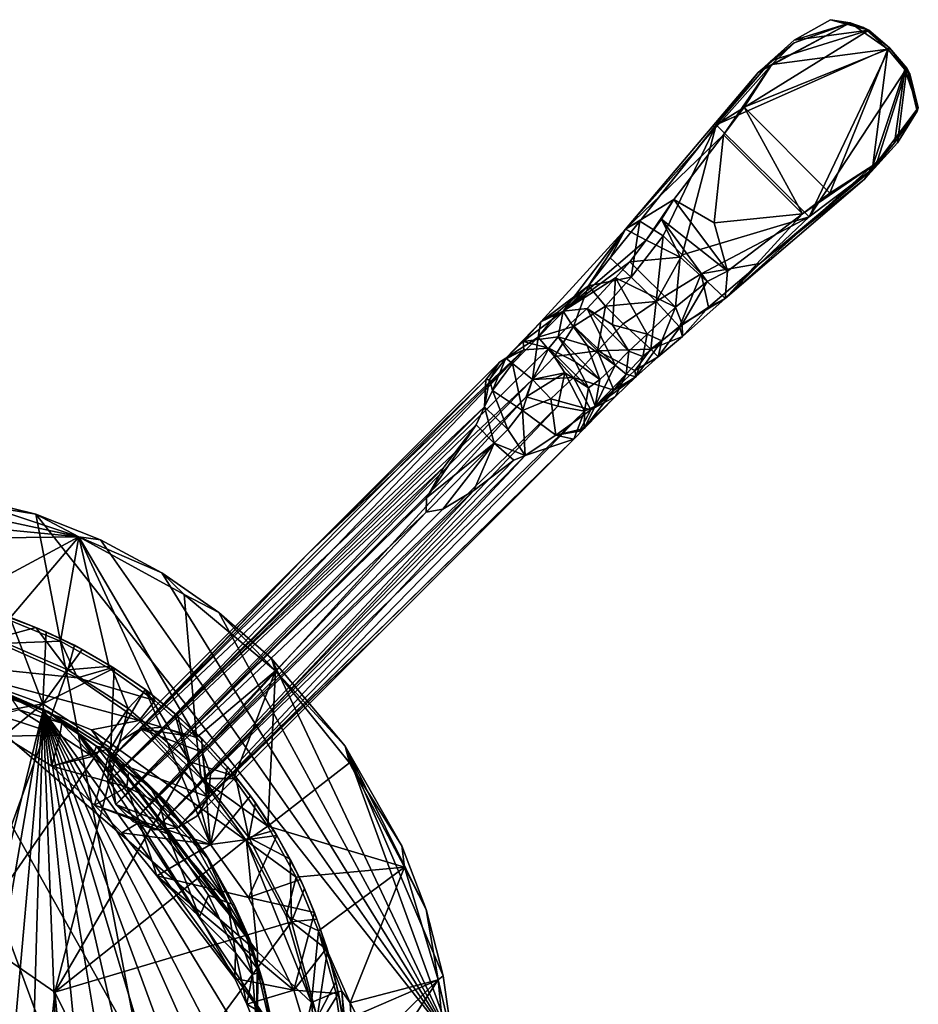
# Model space of a CAD drawing. Units: inches. Extents: x -1.24 to 1.25, y -2.97 to 2.96.
# Drawn here: x -0.07 to 1.25, y 1.51 to 2.96 of the extents above; entities that cross this region are included whole.
import ezdxf

# ---------------------------------------------------------------- set-up
doc = ezdxf.new("R2010")
doc.units = ezdxf.units.IN
doc.layers.get('0').update_dxf_attribs({"true_color": 0xc2ced6})

msp = doc.modelspace()

# ---------------------------------------------------------------- linework, layer by layer
for points in [[(1.1487, 2.9588), (1.0133, 2.8853), (1.0664, 2.9329), (1.1487, 2.9588)], [(1.0133, 2.8853), (1.1487, 2.9588), (1.0665, 2.9292), (1.0133, 2.8853)], [(1.0665, 2.9292), (1.1487, 2.9588), (1.0334, 2.8973), (1.0665, 2.9292)], [(1.0334, 2.8973), (1.1487, 2.9588), (1.2044, 2.9196), (1.0334, 2.8973)], [(1.0664, 2.9329), (1.1763, 2.9476), (1.12, 2.9632), (1.0664, 2.9329)], [(1.0664, 2.9329), (1.12, 2.9632), (1.1487, 2.9588), (1.0664, 2.9329)], [(1.12, 2.9632), (1.1685, 2.9518), (1.1487, 2.9588), (1.12, 2.9632)], [(1.1763, 2.9476), (1.1685, 2.9518), (1.12, 2.9632), (1.1763, 2.9476)], [(1.1685, 2.9518), (1.2044, 2.9196), (1.1487, 2.9588), (1.1685, 2.9518)], [(1.1763, 2.9476), (1.033, 2.9029), (0.9513, 2.8086), (1.1763, 2.9476)], [(0.9513, 2.8086), (1.2068, 2.9219), (1.1763, 2.9476), (0.9513, 2.8086)], [(1.1763, 2.9476), (1.0664, 2.9329), (1.033, 2.9029), (1.1763, 2.9476)], [(1.2068, 2.9219), (1.2044, 2.9196), (1.1685, 2.9518), (1.2068, 2.9219)], [(1.1685, 2.9518), (1.1763, 2.9476), (1.2068, 2.9219), (1.1685, 2.9518)], [(1.0133, 2.8853), (1.033, 2.9029), (1.0664, 2.9329), (1.0133, 2.8853)], [(1.0133, 2.8853), (1.0665, 2.9292), (1.0334, 2.8973), (1.0133, 2.8853)], [(1.2068, 2.9219), (0.9513, 2.8086), (1.0885, 2.6732), (1.2068, 2.9219)], [(1.119, 2.708), (0.9928, 2.8342), (1.2044, 2.9196), (1.119, 2.708)], [(1.2044, 2.9196), (0.9928, 2.8342), (1.0334, 2.8973), (1.2044, 2.9196)], [(1.0885, 2.6732), (1.2323, 2.8917), (1.2068, 2.9219), (1.0885, 2.6732)], [(1.1822, 2.7486), (1.119, 2.708), (1.2044, 2.9196), (1.1822, 2.7486)], [(1.1822, 2.7486), (1.2044, 2.9196), (1.2294, 2.8898), (1.1822, 2.7486)], [(1.2068, 2.9219), (1.2367, 2.8837), (1.2044, 2.9196), (1.2068, 2.9219)], [(1.2044, 2.9196), (1.2367, 2.8837), (1.2294, 2.8898), (1.2044, 2.9196)], [(1.2323, 2.8917), (1.2367, 2.8837), (1.2068, 2.9219), (1.2323, 2.8917)], [(1.033, 2.9029), (1.0133, 2.8853), (0.9513, 2.8086), (1.033, 2.9029)], [(0.8181, 2.6548), (1.0133, 2.8853), (1.0334, 2.8973), (0.8181, 2.6548)], [(1.0334, 2.8973), (0.9622, 2.7939), (0.8181, 2.6548), (1.0334, 2.8973)], [(0.8181, 2.6548), (0.839, 2.6668), (1.0133, 2.8853), (0.8181, 2.6548)], [(0.9513, 2.8086), (1.0133, 2.8853), (0.839, 2.6668), (0.9513, 2.8086)], [(0.9622, 2.7939), (1.0334, 2.8973), (0.9928, 2.8342), (0.9622, 2.7939)], [(1.1863, 2.7464), (1.2323, 2.8917), (1.0885, 2.6732), (1.1863, 2.7464)], [(1.1822, 2.7486), (1.2294, 2.8898), (1.2141, 2.7818), (1.1822, 2.7486)], [(1.2183, 2.7821), (1.2323, 2.8917), (1.1863, 2.7464), (1.2183, 2.7821)], [(1.2491, 2.8333), (1.2141, 2.7818), (1.2294, 2.8898), (1.2491, 2.8333)], [(1.2183, 2.7821), (1.2477, 2.8287), (1.2323, 2.8917), (1.2183, 2.7821)], [(1.2491, 2.8333), (1.2294, 2.8898), (1.2367, 2.8837), (1.2491, 2.8333)], [(1.2323, 2.8917), (1.2477, 2.8287), (1.2367, 2.8837), (1.2323, 2.8917)], [(1.2367, 2.8837), (1.2477, 2.8287), (1.2491, 2.8333), (1.2367, 2.8837)], [(1.0788, 2.6774), (0.9622, 2.7939), (0.9928, 2.8342), (1.0788, 2.6774)], [(0.9928, 2.8342), (1.119, 2.708), (1.0788, 2.6774), (0.9928, 2.8342)], [(1.2491, 2.8333), (1.2183, 2.7821), (1.1701, 2.7284), (1.2491, 2.8333)], [(1.2491, 2.8333), (1.1701, 2.7284), (1.2141, 2.7818), (1.2491, 2.8333)], [(1.2183, 2.7821), (1.2491, 2.8333), (1.2477, 2.8287), (1.2183, 2.7821)], [(0.8735, 2.6449), (0.9513, 2.8086), (0.839, 2.6668), (0.8735, 2.6449)], [(0.9513, 2.8086), (0.8735, 2.6449), (0.9015, 2.617), (0.9513, 2.8086)], [(1.0885, 2.6732), (0.9513, 2.8086), (0.9015, 2.617), (1.0885, 2.6732)], [(0.8181, 2.6548), (0.9622, 2.7939), (0.889, 2.6987), (0.8181, 2.6548)], [(0.889, 2.6987), (0.9622, 2.7939), (0.9484, 2.6639), (0.889, 2.6987)], [(0.9622, 2.7939), (1.0788, 2.6774), (0.9484, 2.6639), (0.9622, 2.7939)], [(1.1701, 2.7284), (1.2183, 2.7821), (1.1863, 2.7464), (1.1701, 2.7284)], [(1.1701, 2.7284), (1.1822, 2.7486), (1.2141, 2.7818), (1.1701, 2.7284)], [(0.9647, 2.5529), (1.1822, 2.7486), (1.1701, 2.7284), (0.9647, 2.5529)], [(1.1822, 2.7486), (0.9647, 2.5529), (1.0788, 2.6774), (1.1822, 2.7486)], [(1.1863, 2.7464), (1.0885, 2.6732), (1.0158, 2.6042), (1.1863, 2.7464)], [(1.1863, 2.7464), (1.0158, 2.6042), (1.1701, 2.7284), (1.1863, 2.7464)], [(1.1822, 2.7486), (1.0788, 2.6774), (1.119, 2.708), (1.1822, 2.7486)], [(0.9647, 2.5529), (1.1701, 2.7284), (1.0158, 2.6042), (0.9647, 2.5529)], [(0.8181, 2.6548), (0.889, 2.6987), (0.8482, 2.6385), (0.8181, 2.6548)], [(0.8482, 2.6385), (0.889, 2.6987), (0.8711, 2.6697), (0.8482, 2.6385)], [(0.8711, 2.6697), (0.889, 2.6987), (0.9684, 2.5932), (0.8711, 2.6697)], [(0.889, 2.6987), (0.9484, 2.6639), (0.9684, 2.5932), (0.889, 2.6987)], [(0.8983, 2.6136), (0.8482, 2.6385), (0.8711, 2.6697), (0.8983, 2.6136)], [(0.8711, 2.6697), (0.9381, 2.578), (0.8983, 2.6136), (0.8711, 2.6697)], [(0.8711, 2.6697), (0.9684, 2.5932), (0.9381, 2.578), (0.8711, 2.6697)], [(0.9015, 2.617), (0.9296, 2.5888), (1.0885, 2.6732), (0.9015, 2.617)], [(1.0885, 2.6732), (0.9296, 2.5888), (1.0158, 2.6042), (1.0885, 2.6732)], [(1.0788, 2.6774), (0.9684, 2.5932), (0.9484, 2.6639), (1.0788, 2.6774)], [(0.9647, 2.5529), (0.9684, 2.5932), (1.0788, 2.6774), (0.9647, 2.5529)], [(0.7633, 2.5716), (0.8181, 2.6548), (0.6934, 2.5186), (0.7633, 2.5716)], [(0.726, 2.5342), (0.6934, 2.5186), (0.8181, 2.6548), (0.726, 2.5342)], [(0.726, 2.5342), (0.8181, 2.6548), (0.8482, 2.6385), (0.726, 2.5342)], [(0.7633, 2.5716), (0.7953, 2.6126), (0.8181, 2.6548), (0.7633, 2.5716)], [(0.839, 2.6668), (0.7953, 2.6126), (0.8263, 2.5843), (0.839, 2.6668)], [(0.8181, 2.6548), (0.7953, 2.6126), (0.839, 2.6668), (0.8181, 2.6548)], [(0.8263, 2.5843), (0.8735, 2.6449), (0.839, 2.6668), (0.8263, 2.5843)], [(0.8482, 2.6385), (0.8246, 2.6067), (0.726, 2.5342), (0.8482, 2.6385)], [(0.8482, 2.6385), (0.8983, 2.6136), (0.8246, 2.6067), (0.8482, 2.6385)], [(0.8735, 2.6449), (0.8263, 2.5843), (0.8632, 2.5483), (0.8735, 2.6449)], [(0.8632, 2.5483), (0.9015, 2.617), (0.8735, 2.6449), (0.8632, 2.5483)], [(0.8263, 2.5843), (0.7953, 2.6126), (0.7633, 2.5716), (0.8263, 2.5843)], [(0.8916, 2.5398), (0.8246, 2.6067), (0.8983, 2.6136), (0.8916, 2.5398)], [(0.9015, 2.617), (0.8632, 2.5483), (0.9296, 2.5888), (0.9015, 2.617)], [(0.9381, 2.578), (0.8916, 2.5398), (0.8983, 2.6136), (0.9381, 2.578)], [(0.8246, 2.6067), (0.8032, 2.583), (0.726, 2.5342), (0.8246, 2.6067)], [(0.8916, 2.5398), (0.8032, 2.583), (0.8246, 2.6067), (0.8916, 2.5398)], [(0.9296, 2.5888), (0.9404, 2.5399), (1.0158, 2.6042), (0.9296, 2.5888)], [(0.9404, 2.5399), (0.9647, 2.5529), (1.0158, 2.6042), (0.9404, 2.5399)], [(0.8032, 2.583), (0.7613, 2.5379), (0.726, 2.5342), (0.8032, 2.583)], [(0.7989, 2.5142), (0.7613, 2.5379), (0.8032, 2.583), (0.7989, 2.5142)], [(0.7633, 2.5716), (0.7886, 2.5412), (0.8263, 2.5843), (0.7633, 2.5716)], [(0.8632, 2.5483), (0.8263, 2.5843), (0.7886, 2.5412), (0.8632, 2.5483)], [(0.8032, 2.583), (0.8497, 2.5003), (0.7989, 2.5142), (0.8032, 2.583)], [(0.8032, 2.583), (0.8916, 2.5398), (0.8497, 2.5003), (0.8032, 2.583)], [(0.9296, 2.5888), (0.8632, 2.5483), (0.8977, 2.511), (0.9296, 2.5888)], [(0.9404, 2.5399), (0.9296, 2.5888), (0.8977, 2.511), (0.9404, 2.5399)], [(0.9647, 2.5529), (0.9381, 2.578), (0.9684, 2.5932), (0.9647, 2.5529)], [(0.6893, 2.4959), (0.7633, 2.5716), (0.7189, 2.5329), (0.6893, 2.4959)], [(0.7633, 2.5716), (0.6893, 2.4959), (0.7412, 2.5117), (0.7633, 2.5716)], [(0.6934, 2.5186), (0.7189, 2.5329), (0.7633, 2.5716), (0.6934, 2.5186)], [(0.7633, 2.5716), (0.7412, 2.5117), (0.7886, 2.5412), (0.7633, 2.5716)], [(0.9381, 2.578), (0.9013, 2.5148), (0.8916, 2.5398), (0.9381, 2.578)], [(0.9381, 2.578), (0.9647, 2.5529), (0.9013, 2.5148), (0.9381, 2.578)], [(0.9647, 2.5529), (0.9019, 2.4968), (0.9013, 2.5148), (0.9647, 2.5529)], [(0.9404, 2.5399), (0.9019, 2.4968), (0.9647, 2.5529), (0.9404, 2.5399)], [(0.726, 2.5342), (0.7613, 2.5379), (0.7377, 2.5164), (0.726, 2.5342)], [(0.8029, 2.4545), (0.7377, 2.5164), (0.7613, 2.5379), (0.8029, 2.4545)], [(0.7886, 2.5412), (0.7412, 2.5117), (0.7766, 2.4757), (0.7886, 2.5412)], [(0.7613, 2.5379), (0.8227, 2.4754), (0.8029, 2.4545), (0.7613, 2.5379)], [(0.8227, 2.4754), (0.7613, 2.5379), (0.7989, 2.5142), (0.8227, 2.4754)], [(0.7766, 2.4757), (0.8147, 2.5152), (0.7886, 2.5412), (0.7766, 2.4757)], [(0.7886, 2.5412), (0.8147, 2.5152), (0.8632, 2.5483), (0.7886, 2.5412)], [(0.8632, 2.5483), (0.8147, 2.5152), (0.8555, 2.478), (0.8632, 2.5483)], [(0.8717, 2.4904), (0.8497, 2.5003), (0.8916, 2.5398), (0.8717, 2.4904)], [(0.8555, 2.478), (0.8977, 2.511), (0.8632, 2.5483), (0.8555, 2.478)], [(0.9013, 2.5148), (0.8717, 2.4904), (0.8916, 2.5398), (0.9013, 2.5148)], [(0.8977, 2.511), (0.9019, 2.4968), (0.9404, 2.5399), (0.8977, 2.511)], [(0.6675, 2.4893), (0.726, 2.5342), (0.7188, 2.4963), (0.6675, 2.4893)], [(0.6934, 2.5186), (0.726, 2.5342), (0.6675, 2.4893), (0.6934, 2.5186)], [(0.6934, 2.5186), (0.6893, 2.4959), (0.7189, 2.5329), (0.6934, 2.5186)], [(0.7188, 2.4963), (0.726, 2.5342), (0.7377, 2.5164), (0.7188, 2.4963)], [(0.6675, 2.4893), (0.6417, 2.4648), (0.6934, 2.5186), (0.6675, 2.4893)], [(0.6893, 2.4959), (0.6934, 2.5186), (0.6417, 2.4648), (0.6893, 2.4959)], [(0.7412, 2.5117), (0.6893, 2.4959), (0.7133, 2.4672), (0.7412, 2.5117)], [(0.7766, 2.4757), (0.7412, 2.5117), (0.7133, 2.4672), (0.7766, 2.4757)], [(0.7616, 2.4834), (0.7188, 2.4963), (0.7377, 2.5164), (0.7616, 2.4834)], [(0.7377, 2.5164), (0.8029, 2.4545), (0.7616, 2.4834), (0.7377, 2.5164)], [(0.8555, 2.478), (0.8147, 2.5152), (0.7766, 2.4757), (0.8555, 2.478)], [(0.7989, 2.5142), (0.8497, 2.5003), (0.8227, 2.4754), (0.7989, 2.5142)], [(0.9019, 2.4968), (0.8977, 2.511), (0.8555, 2.478), (0.9019, 2.4968)], [(0.866, 2.467), (0.8717, 2.4904), (0.9013, 2.5148), (0.866, 2.467)], [(0.9013, 2.5148), (0.9019, 2.4968), (0.866, 2.467), (0.9013, 2.5148)], [(0.6893, 2.4959), (0.6417, 2.4648), (0.6516, 2.4569), (0.6893, 2.4959)], [(0.6893, 2.4959), (0.6516, 2.4569), (0.6809, 2.4337), (0.6893, 2.4959)], [(0.6675, 2.4893), (0.7188, 2.4963), (0.7053, 2.4795), (0.6675, 2.4893)], [(0.7133, 2.4672), (0.6893, 2.4959), (0.6809, 2.4337), (0.7133, 2.4672)], [(0.7053, 2.4795), (0.7188, 2.4963), (0.7441, 2.4597), (0.7053, 2.4795)], [(0.7803, 2.4334), (0.7441, 2.4597), (0.7188, 2.4963), (0.7803, 2.4334)], [(0.7803, 2.4334), (0.7188, 2.4963), (0.7616, 2.4834), (0.7803, 2.4334)], [(0.8436, 2.4671), (0.8227, 2.4754), (0.8497, 2.5003), (0.8436, 2.4671)], [(0.8717, 2.4904), (0.8436, 2.4671), (0.8497, 2.5003), (0.8717, 2.4904)], [(0.8555, 2.478), (0.866, 2.467), (0.9019, 2.4968), (0.8555, 2.478)], [(0.7053, 2.4795), (0.681, 2.4335), (0.1372, 1.9218), (0.7053, 2.4795)], [(0.1372, 1.9218), (0.6681, 2.4774), (0.7053, 2.4795), (0.1372, 1.9218)], [(0.6417, 2.4648), (0.6675, 2.4893), (0.6681, 2.4774), (0.6417, 2.4648)], [(0.6681, 2.4774), (0.6675, 2.4893), (0.7053, 2.4795), (0.6681, 2.4774)], [(0.7053, 2.4795), (0.7288, 2.4435), (0.681, 2.4335), (0.7053, 2.4795)], [(0.7053, 2.4795), (0.7633, 2.4211), (0.7288, 2.4435), (0.7053, 2.4795)], [(0.7633, 2.4211), (0.7053, 2.4795), (0.7441, 2.4597), (0.7633, 2.4211)], [(0.7803, 2.4334), (0.7616, 2.4834), (0.8029, 2.4545), (0.7803, 2.4334)], [(0.8332, 2.4375), (0.8436, 2.4671), (0.8717, 2.4904), (0.8332, 2.4375)], [(0.8717, 2.4904), (0.866, 2.467), (0.8332, 2.4375), (0.8717, 2.4904)], [(0.3504, 2.1769), (0.6681, 2.4774), (0.1036, 1.9191), (0.3504, 2.1769)], [(0.1372, 1.9218), (0.1036, 1.9191), (0.6681, 2.4774), (0.1372, 1.9218)], [(0.6681, 2.4774), (0.3504, 2.1769), (0.6324, 2.4589), (0.6681, 2.4774)], [(0.6417, 2.4648), (0.6324, 2.4589), (0.6179, 2.4335), (0.6417, 2.4648)], [(0.6179, 2.4335), (0.622, 2.4173), (0.6417, 2.4648), (0.6179, 2.4335)], [(0.622, 2.4173), (0.6516, 2.4569), (0.6417, 2.4648), (0.622, 2.4173)], [(0.6681, 2.4774), (0.6324, 2.4589), (0.6417, 2.4648), (0.6681, 2.4774)], [(0.7412, 2.4363), (0.7133, 2.4672), (0.6809, 2.4337), (0.7412, 2.4363)], [(0.7133, 2.4672), (0.7412, 2.4363), (0.7766, 2.4757), (0.7133, 2.4672)], [(0.7766, 2.4757), (0.7412, 2.4363), (0.8006, 2.4179), (0.7766, 2.4757)], [(0.7766, 2.4757), (0.8316, 2.4469), (0.8555, 2.478), (0.7766, 2.4757)], [(0.8006, 2.4179), (0.8316, 2.4469), (0.7766, 2.4757), (0.8006, 2.4179)], [(0.8191, 2.4412), (0.8029, 2.4545), (0.8227, 2.4754), (0.8191, 2.4412)], [(0.8191, 2.4412), (0.8227, 2.4754), (0.8436, 2.4671), (0.8191, 2.4412)], [(0.8191, 2.4412), (0.8436, 2.4671), (0.8332, 2.4375), (0.8191, 2.4412)], [(0.866, 2.467), (0.8555, 2.478), (0.8316, 2.4469), (0.866, 2.467)], [(0.8316, 2.4469), (0.8332, 2.4375), (0.866, 2.467), (0.8316, 2.4469)], [(0.3504, 2.1769), (0.6121, 2.4332), (0.6324, 2.4589), (0.3504, 2.1769)], [(0.6121, 2.4332), (0.6179, 2.4335), (0.6324, 2.4589), (0.6121, 2.4332)], [(0.6516, 2.4569), (0.622, 2.4173), (0.6662, 2.3876), (0.6516, 2.4569)], [(0.6662, 2.3876), (0.6809, 2.4337), (0.6516, 2.4569), (0.6662, 2.3876)], [(0.7803, 2.4334), (0.7633, 2.4211), (0.7441, 2.4597), (0.7803, 2.4334)], [(0.8029, 2.4545), (0.7734, 2.3941), (0.7803, 2.4334), (0.8029, 2.4545)], [(0.7734, 2.3941), (0.8029, 2.4545), (0.8191, 2.4412), (0.7734, 2.3941)], [(0.7288, 2.4435), (0.7185, 2.3941), (0.6719, 2.4078), (0.7288, 2.4435)], [(0.681, 2.4335), (0.7288, 2.4435), (0.6719, 2.4078), (0.681, 2.4335)], [(0.6809, 2.4337), (0.7081, 2.4052), (0.7412, 2.4363), (0.6809, 2.4337)], [(0.7412, 2.4363), (0.7081, 2.4052), (0.7671, 2.3888), (0.7412, 2.4363)], [(0.7185, 2.3941), (0.7288, 2.4435), (0.7574, 2.3867), (0.7185, 2.3941)], [(0.7288, 2.4435), (0.7633, 2.4211), (0.7574, 2.3867), (0.7288, 2.4435)], [(0.7671, 2.3888), (0.8006, 2.4179), (0.7412, 2.4363), (0.7671, 2.3888)], [(0.8191, 2.4412), (0.757, 2.3611), (0.7734, 2.3941), (0.8191, 2.4412)], [(0.8035, 2.4086), (0.757, 2.3611), (0.8191, 2.4412), (0.8035, 2.4086)], [(0.8332, 2.4375), (0.8006, 2.4179), (0.7671, 2.3888), (0.8332, 2.4375)], [(0.7671, 2.3888), (0.8035, 2.4086), (0.8332, 2.4375), (0.7671, 2.3888)], [(0.8316, 2.4469), (0.8006, 2.4179), (0.8332, 2.4375), (0.8316, 2.4469)], [(0.8332, 2.4375), (0.8035, 2.4086), (0.8191, 2.4412), (0.8332, 2.4375)], [(0.0582, 1.8737), (0.6121, 2.4332), (0.3504, 2.1769), (0.0582, 1.8737)], [(0.0582, 1.8737), (0.6102, 2.3934), (0.6121, 2.4332), (0.0582, 1.8737)], [(0.681, 2.4335), (0.1697, 1.9096), (0.1372, 1.9218), (0.681, 2.4335)], [(0.1697, 1.9096), (0.681, 2.4335), (0.6719, 2.4078), (0.1697, 1.9096)], [(0.6179, 2.4335), (0.6121, 2.4332), (0.6102, 2.3934), (0.6179, 2.4335)], [(0.622, 2.4173), (0.6179, 2.4335), (0.6102, 2.3934), (0.622, 2.4173)], [(0.6809, 2.4337), (0.6662, 2.3876), (0.7081, 2.4052), (0.6809, 2.4337)], [(0.7734, 2.3941), (0.7574, 2.3867), (0.7633, 2.4211), (0.7734, 2.3941)], [(0.7633, 2.4211), (0.7803, 2.4334), (0.7734, 2.3941), (0.7633, 2.4211)], [(0.6719, 2.4078), (0.1944, 1.8848), (0.1697, 1.9096), (0.6719, 2.4078)], [(0.7185, 2.3941), (0.1944, 1.8848), (0.6719, 2.4078), (0.7185, 2.3941)], [(0.622, 2.4173), (0.6102, 2.3934), (0.6448, 2.3599), (0.622, 2.4173)], [(0.6448, 2.3599), (0.6662, 2.3876), (0.622, 2.4173), (0.6448, 2.3599)], [(0.757, 2.3611), (0.8035, 2.4086), (0.7502, 2.3574), (0.757, 2.3611)], [(0.8035, 2.4086), (0.7671, 2.3888), (0.7502, 2.3574), (0.8035, 2.4086)], [(0.0582, 1.8737), (0.0554, 1.84), (0.6102, 2.3934), (0.0582, 1.8737)], [(0.0554, 1.84), (0.5982, 2.3665), (0.6102, 2.3934), (0.0554, 1.84)], [(0.1944, 1.8848), (0.7185, 2.3941), (0.2067, 1.8524), (0.1944, 1.8848)], [(0.7185, 2.3941), (0.7574, 2.3867), (0.2067, 1.8524), (0.7185, 2.3941)], [(0.5982, 2.3665), (0.6246, 2.3397), (0.6102, 2.3934), (0.5982, 2.3665)], [(0.6448, 2.3599), (0.6102, 2.3934), (0.6246, 2.3397), (0.6448, 2.3599)], [(0.7081, 2.4052), (0.6662, 2.3876), (0.7153, 2.3513), (0.7081, 2.4052)], [(0.7153, 2.3513), (0.7671, 2.3888), (0.7081, 2.4052), (0.7153, 2.3513)], [(0.7574, 2.3867), (0.7734, 2.3941), (0.757, 2.3611), (0.7574, 2.3867)], [(0.2039, 1.8187), (0.2067, 1.8524), (0.7574, 2.3867), (0.2039, 1.8187)], [(0.2039, 1.8187), (0.7574, 2.3867), (0.7417, 2.3455), (0.2039, 1.8187)], [(0.6662, 2.3876), (0.6448, 2.3599), (0.6701, 2.3218), (0.6662, 2.3876)], [(0.6701, 2.3218), (0.7153, 2.3513), (0.6662, 2.3876), (0.6701, 2.3218)], [(0.7502, 2.3574), (0.7671, 2.3888), (0.7153, 2.3513), (0.7502, 2.3574)], [(0.757, 2.3611), (0.7417, 2.3455), (0.7574, 2.3867), (0.757, 2.3611)], [(0.5508, 2.3048), (0.5982, 2.3665), (0.0554, 1.84), (0.5508, 2.3048)], [(0.5982, 2.3665), (0.525, 2.2595), (0.6246, 2.3397), (0.5982, 2.3665)], [(0.525, 2.2595), (0.5982, 2.3665), (0.5508, 2.3048), (0.525, 2.2595)], [(0.6246, 2.3397), (0.6701, 2.3218), (0.6448, 2.3599), (0.6246, 2.3397)], [(0.7153, 2.3513), (0.6701, 2.3218), (0.7417, 2.3455), (0.7153, 2.3513)], [(0.7417, 2.3455), (0.757, 2.3611), (0.7153, 2.3513), (0.7417, 2.3455)], [(0.7153, 2.3513), (0.757, 2.3611), (0.7502, 2.3574), (0.7153, 2.3513)], [(0.4618, 2.0656), (0.7417, 2.3455), (0.1585, 1.7733), (0.4618, 2.0656)], [(0.1585, 1.7733), (0.7417, 2.3455), (0.6701, 2.3218), (0.1585, 1.7733)], [(0.2039, 1.8187), (0.7417, 2.3455), (0.4618, 2.0656), (0.2039, 1.8187)], [(0.525, 2.2595), (0.5246, 2.2381), (0.6246, 2.3397), (0.525, 2.2595)], [(0.5491, 2.2426), (0.6246, 2.3397), (0.5246, 2.2381), (0.5491, 2.2426)], [(0.5946, 2.2702), (0.6246, 2.3397), (0.5491, 2.2426), (0.5946, 2.2702)], [(0.6534, 2.3147), (0.6246, 2.3397), (0.5946, 2.2702), (0.6534, 2.3147)], [(0.6246, 2.3397), (0.6534, 2.3147), (0.6701, 2.3218), (0.6246, 2.3397)], [(0.1248, 1.7706), (0.1585, 1.7733), (0.6701, 2.3218), (0.1248, 1.7706)], [(0.6701, 2.3218), (0.6534, 2.3147), (0.1248, 1.7706), (0.6701, 2.3218)], [(0.0676, 1.8076), (0.5508, 2.3048), (0.0554, 1.84), (0.0676, 1.8076)], [(0.525, 2.2595), (0.5508, 2.3048), (0.0676, 1.8076), (0.525, 2.2595)], [(0.5946, 2.2702), (0.1248, 1.7706), (0.6534, 2.3147), (0.5946, 2.2702)], [(-0.691, 2.2101), (-0.3374, 2.282), (0.2484, 0.6888), (-0.691, 2.2101)], [(-0.3374, 2.282), (-0.1921, 2.2703), (-0.0505, 2.2354), (-0.3374, 2.282)], [(-0.3374, 2.282), (-0.0505, 2.2354), (0.2484, 0.6888), (-0.3374, 2.282)], [(0.0129, 2.2021), (-0.3177, 2.2731), (-0.3374, 2.2355), (0.0129, 2.2021)], [(0.0129, 2.2021), (-0.1921, 2.2703), (-0.3177, 2.2731), (0.0129, 2.2021)], [(0.0129, 2.2021), (-0.0505, 2.2354), (-0.1921, 2.2703), (0.0129, 2.2021)], [(0.1248, 1.7706), (0.5946, 2.2702), (0.0924, 1.7828), (0.1248, 1.7706)], [(0.0924, 1.7828), (0.5946, 2.2702), (0.5491, 2.2426), (0.0924, 1.7828)], [(0.0676, 1.8076), (0.5246, 2.2381), (0.525, 2.2595), (0.0676, 1.8076)], [(0.0129, 2.2021), (-0.3374, 2.2355), (-0.3374, 2.1976), (0.0129, 2.2021)], [(0.2484, 0.6888), (-0.0505, 2.2354), (0.5639, 1.4562), (0.2484, 0.6888)], [(0.5639, 1.4562), (-0.0505, 2.2354), (0.0448, 2.1974), (0.5639, 1.4562)], [(0.0448, 2.1974), (-0.0505, 2.2354), (0.0129, 2.2021), (0.0448, 2.1974)], [(0.0924, 1.7828), (0.5246, 2.2381), (0.0676, 1.8076), (0.0924, 1.7828)], [(0.5491, 2.2426), (0.5246, 2.2381), (0.0924, 1.7828), (0.5491, 2.2426)], [(-0.1706, 2.103), (0.0129, 2.2021), (-0.3374, 2.1976), (-0.1706, 2.103)], [(-0.1706, 2.103), (-0.0907, 2.0798), (0.0129, 2.2021), (-0.1706, 2.103)], [(-0.0142, 2.0481), (0.0129, 2.2021), (-0.0907, 2.0798), (-0.0142, 2.0481)], [(0.0129, 2.2021), (-0.0142, 2.0481), (0.058, 2.0082), (0.0129, 2.2021)], [(0.058, 2.0082), (0.1251, 1.9608), (0.0129, 2.2021), (0.058, 2.0082)], [(0.0129, 2.2021), (0.1251, 1.9608), (0.1864, 1.9065), (0.0129, 2.2021)], [(0.1864, 1.9065), (0.168, 2.1172), (0.0129, 2.2021), (0.1864, 1.9065)], [(0.0129, 2.2021), (0.168, 2.1172), (0.1351, 2.1489), (0.0129, 2.2021)], [(0.1351, 2.1489), (0.0448, 2.1974), (0.0129, 2.2021), (0.1351, 2.1489)], [(0.5639, 1.4562), (0.0448, 2.1974), (0.1351, 2.1489), (0.5639, 1.4562)], [(0.3504, 2.1769), (0.0754, 1.9019), (0.0582, 1.8737), (0.3504, 2.1769)], [(0.3504, 2.1769), (0.1036, 1.9191), (0.0754, 1.9019), (0.3504, 2.1769)], [(0.1351, 2.1489), (0.2194, 2.0904), (0.5639, 1.4562), (0.1351, 2.1489)], [(0.2194, 2.0904), (0.1351, 2.1489), (0.168, 2.1172), (0.2194, 2.0904)], [(0.3025, 2.0046), (0.168, 2.1172), (0.1864, 1.9065), (0.3025, 2.0046)], [(0.2194, 2.0904), (0.168, 2.1172), (0.3025, 2.0046), (0.2194, 2.0904)], [(-0.1086, 2.0902), (-0.1104, 2.052), (-0.0503, 2.0685), (-0.1086, 2.0902)], [(-0.0888, 2.0835), (-0.1086, 2.0902), (-0.0503, 2.0685), (-0.0888, 2.0835)], [(0.2966, 2.0228), (0.5639, 1.4562), (0.2194, 2.0904), (0.2966, 2.0228)], [(0.3025, 2.0046), (0.2966, 2.0228), (0.2194, 2.0904), (0.3025, 2.0046)], [(-0.0888, 2.0835), (-0.04, 1.9561), (-0.1893, 2.0099), (-0.0888, 2.0835)], [(-0.0907, 2.0798), (-0.103, 2.0448), (-0.0142, 2.0481), (-0.0907, 2.0798)], [(-0.0888, 2.0835), (-0.0351, 2.062), (-0.04, 1.9561), (-0.0888, 2.0835)], [(-0.0888, 2.0835), (-0.0503, 2.0685), (-0.0351, 2.062), (-0.0888, 2.0835)], [(-0.1104, 2.052), (-0.0034, 2.0061), (-0.0503, 2.0685), (-0.1104, 2.052)], [(0.0064, 2.0424), (-0.0351, 2.062), (-0.0503, 2.0685), (0.0064, 2.0424)], [(-0.0034, 2.0061), (0.0064, 2.0424), (-0.0503, 2.0685), (-0.0034, 2.0061)], [(-0.0351, 2.062), (0.0181, 2.0362), (-0.04, 1.9561), (-0.0351, 2.062)], [(0.0064, 2.0424), (0.0181, 2.0362), (-0.0351, 2.062), (0.0064, 2.0424)], [(0.4618, 2.0656), (0.1585, 1.7733), (0.1867, 1.7905), (0.4618, 2.0656)], [(0.4618, 2.0656), (0.1867, 1.7905), (0.2039, 1.8187), (0.4618, 2.0656)], [(0.0109, 1.9941), (-0.103, 2.0448), (-0.2216, 2.0185), (0.0109, 1.9941)], [(-0.0034, 2.0061), (-0.1104, 2.052), (-0.1448, 1.6157), (-0.0034, 2.0061)], [(-0.103, 2.0448), (0.0109, 1.9941), (-0.0142, 2.0481), (-0.103, 2.0448)], [(-0.0142, 2.0481), (0.0109, 1.9941), (0.058, 2.0082), (-0.0142, 2.0481)], [(-0.04, 1.9561), (0.0181, 2.0362), (0.065, 2.0084), (-0.04, 1.9561)], [(-0.0034, 2.0061), (0.06, 2.0115), (0.0064, 2.0424), (-0.0034, 2.0061)], [(0.06, 2.0115), (0.0181, 2.0362), (0.0064, 2.0424), (0.06, 2.0115)], [(0.0181, 2.0362), (0.06, 2.0115), (0.065, 2.0084), (0.0181, 2.0362)], [(0.2688, 1.1441), (-0.2216, 2.0185), (-0.9063, 1.7043), (0.2688, 1.1441)], [(-0.2216, 2.0185), (0.0317, 1.9176), (0.1019, 1.9316), (-0.2216, 2.0185)], [(-0.2216, 2.0185), (0.1019, 1.9316), (0.0109, 1.9941), (-0.2216, 2.0185)], [(-0.2216, 2.0185), (0.2763, 1.5908), (0.0317, 1.9176), (-0.2216, 2.0185)], [(-0.2216, 2.0185), (0.2688, 1.1441), (0.2763, 1.5908), (-0.2216, 2.0185)], [(0.4054, 1.8939), (0.5639, 1.4562), (0.2966, 2.0228), (0.4054, 1.8939)], [(0.4054, 1.8939), (0.2966, 2.0228), (0.3025, 2.0046), (0.4054, 1.8939)], [(-0.236, 2.0133), (-0.0321, 1.9448), (-0.1214, 1.9834), (-0.236, 2.0133)], [(-0.236, 2.0133), (-0.1271, 1.985), (-0.0321, 1.9448), (-0.236, 2.0133)], [(-0.1893, 2.0099), (-0.04, 1.9561), (-0.1581, 1.9346), (-0.1893, 2.0099)], [(0.0859, 1.9491), (-0.0034, 2.0061), (-0.1448, 1.6157), (0.0859, 1.9491)], [(-0.04, 1.9561), (0.065, 2.0084), (0.06, 1.8909), (-0.04, 1.9561)], [(-0.0034, 2.0061), (0.0859, 1.9491), (0.06, 2.0115), (-0.0034, 2.0061)], [(0.1251, 1.9608), (0.058, 2.0082), (0.0109, 1.9941), (0.1251, 1.9608)], [(0.1117, 1.9765), (0.065, 2.0084), (0.06, 2.0115), (0.1117, 1.9765)], [(0.0859, 1.9491), (0.1117, 1.9765), (0.06, 2.0115), (0.0859, 1.9491)], [(0.065, 2.0084), (0.1108, 1.9769), (0.06, 1.8909), (0.065, 2.0084)], [(0.065, 2.0084), (0.1117, 1.9765), (0.1108, 1.9769), (0.065, 2.0084)], [(0.1864, 1.9065), (0.2412, 1.846), (0.3025, 2.0046), (0.1864, 1.9065)], [(0.3025, 2.0046), (0.2412, 1.846), (0.2914, 1.7761), (0.3025, 2.0046)], [(0.2914, 1.7761), (0.4118, 1.8689), (0.3025, 2.0046), (0.2914, 1.7761)], [(0.3025, 2.0046), (0.4118, 1.8689), (0.4054, 1.8939), (0.3025, 2.0046)], [(0.0109, 1.9941), (0.1019, 1.9316), (0.1251, 1.9608), (0.0109, 1.9941)], [(-0.1214, 1.9834), (-0.0393, 1.9469), (-0.3374, 0.7341), (-0.1214, 1.9834)], [(-0.0321, 1.9448), (-0.1271, 1.985), (-0.0882, 1.9664), (-0.0321, 1.9448)], [(-0.0393, 1.9469), (-0.1214, 1.9834), (-0.0321, 1.9448), (-0.0393, 1.9469)], [(0.06, 1.8909), (0.1108, 1.9769), (0.207, 1.7489), (0.06, 1.8909)], [(0.1117, 1.9765), (0.0859, 1.9491), (0.1767, 1.8706), (0.1117, 1.9765)], [(0.1108, 1.9769), (0.1543, 1.9416), (0.207, 1.7489), (0.1108, 1.9769)], [(0.1543, 1.9416), (0.1108, 1.9769), (0.1117, 1.9765), (0.1543, 1.9416)], [(0.1767, 1.8706), (0.1588, 1.9376), (0.1117, 1.9765), (0.1767, 1.8706)], [(0.1117, 1.9765), (0.1588, 1.9376), (0.1543, 1.9416), (0.1117, 1.9765)], [(-0.0882, 1.9664), (-0.012, 1.9273), (-0.0321, 1.9448), (-0.0882, 1.9664)], [(-0.012, 1.9273), (-0.0882, 1.9664), (-0.0747, 1.947), (-0.012, 1.9273)], [(0.1019, 1.9316), (0.1864, 1.9065), (0.1251, 1.9608), (0.1019, 1.9316)], [(-0.2483, 0.7396), (-0.3374, 0.7341), (-0.0393, 1.9469), (-0.2483, 0.7396)], [(-0.145, 0.7629), (-0.2483, 0.7396), (-0.0393, 1.9469), (-0.145, 0.7629)], [(-0.1581, 1.9346), (-0.04, 1.9561), (-0.0977, 1.9084), (-0.1581, 1.9346)], [(-0.0735, 0.7907), (-0.145, 0.7629), (-0.0393, 1.9469), (-0.0735, 0.7907)], [(0.0859, 1.9491), (-0.1448, 1.6157), (-0.0222, 1.5315), (0.0859, 1.9491)], [(-0.0148, 1.9101), (-0.0747, 1.947), (-0.1047, 1.9393), (-0.0148, 1.9101)], [(-0.0977, 1.9084), (-0.04, 1.9561), (-0.0266, 1.8643), (-0.0977, 1.9084)], [(-0.0747, 1.947), (-0.0148, 1.9101), (-0.012, 1.9273), (-0.0747, 1.947)], [(0.003, 0.8308), (-0.0735, 0.7907), (-0.0393, 1.9469), (0.003, 0.8308)], [(-0.0266, 1.8643), (-0.04, 1.9561), (0.06, 1.8909), (-0.0266, 1.8643)], [(0.2995, 1.4762), (0.3069, 1.3776), (-0.0393, 1.9469), (0.2995, 1.4762)], [(0.3069, 1.3776), (0.3005, 1.2915), (-0.0393, 1.9469), (0.3069, 1.3776)], [(0.3005, 1.2915), (0.2862, 1.2161), (-0.0393, 1.9469), (0.3005, 1.2915)], [(0.2862, 1.2161), (0.2585, 1.1343), (-0.0393, 1.9469), (0.2862, 1.2161)], [(0.2585, 1.1343), (0.2257, 1.0649), (-0.0393, 1.9469), (0.2585, 1.1343)], [(0.2257, 1.0649), (0.1784, 0.9927), (-0.0393, 1.9469), (0.2257, 1.0649)], [(0.1784, 0.9927), (0.1293, 0.9337), (-0.0393, 1.9469), (0.1784, 0.9927)], [(0.1293, 0.9337), (0.0653, 0.8756), (-0.0393, 1.9469), (0.1293, 0.9337)], [(0.0653, 0.8756), (0.003, 0.8308), (-0.0393, 1.9469), (0.0653, 0.8756)], [(-0.0393, 1.9469), (0.0055, 1.9213), (0.2995, 1.4762), (-0.0393, 1.9469)], [(-0.0321, 1.9448), (0.0055, 1.9213), (-0.0393, 1.9469), (-0.0321, 1.9448)], [(0.0541, 1.8903), (-0.0321, 1.9448), (0.0388, 1.8935), (0.0541, 1.8903)], [(-0.0321, 1.9448), (0.0541, 1.8903), (0.0055, 1.9213), (-0.0321, 1.9448)], [(-0.0321, 1.9448), (-0.012, 1.9273), (0.0388, 1.8935), (-0.0321, 1.9448)], [(-0.0222, 1.5315), (0.1767, 1.8706), (0.0859, 1.9491), (-0.0222, 1.5315)], [(-0.0148, 1.9101), (-0.1047, 1.9393), (-0.0977, 1.9084), (-0.0148, 1.9101)], [(0.0317, 1.9176), (0.2599, 1.7544), (0.1019, 1.9316), (0.0317, 1.9176)], [(0.1019, 1.9316), (0.1933, 1.8462), (0.1864, 1.9065), (0.1019, 1.9316)], [(0.1933, 1.8462), (0.1019, 1.9316), (0.2599, 1.7544), (0.1933, 1.8462)], [(0.1543, 1.9416), (0.1934, 1.9053), (0.207, 1.7489), (0.1543, 1.9416)], [(0.1934, 1.9053), (0.1543, 1.9416), (0.1588, 1.9376), (0.1934, 1.9053)], [(0.1588, 1.9376), (0.2031, 1.8953), (0.1934, 1.9053), (0.1588, 1.9376)], [(0.1588, 1.9376), (0.1767, 1.8706), (0.2031, 1.8953), (0.1588, 1.9376)], [(-0.012, 1.9273), (-0.0148, 1.9101), (0.0333, 1.8784), (-0.012, 1.9273)], [(0.0333, 1.8784), (0.0388, 1.8935), (-0.012, 1.9273), (0.0333, 1.8784)], [(0.2798, 1.5606), (0.2995, 1.4762), (0.0055, 1.9213), (0.2798, 1.5606)], [(0.0055, 1.9213), (0.0541, 1.8903), (0.2641, 1.6102), (0.0055, 1.9213)], [(0.2641, 1.6102), (0.2798, 1.5606), (0.0055, 1.9213), (0.2641, 1.6102)], [(0.0317, 1.9176), (0.2763, 1.5908), (0.2599, 1.7544), (0.0317, 1.9176)], [(0.0582, 1.8737), (0.1036, 1.9191), (0.2039, 1.8187), (0.0582, 1.8737)], [(0.0582, 1.8737), (0.0754, 1.9019), (0.1036, 1.9191), (0.0582, 1.8737)], [(0.1036, 1.9191), (0.1372, 1.9218), (0.1697, 1.9096), (0.1036, 1.9191)], [(0.1944, 1.8848), (0.2039, 1.8187), (0.1036, 1.9191), (0.1944, 1.8848)], [(0.1036, 1.9191), (0.1697, 1.9096), (0.1944, 1.8848), (0.1036, 1.9191)], [(-0.0977, 1.9084), (-0.0266, 1.8643), (-0.0148, 1.9101), (-0.0977, 1.9084)], [(0.0333, 1.8784), (-0.0148, 1.9101), (-0.0266, 1.8643), (0.0333, 1.8784)], [(0.1933, 1.8462), (0.2412, 1.846), (0.1864, 1.9065), (0.1933, 1.8462)], [(0.207, 1.7489), (0.1934, 1.9053), (0.2317, 1.8634), (0.207, 1.7489)], [(0.2317, 1.8634), (0.1934, 1.9053), (0.2031, 1.8953), (0.2317, 1.8634)], [(0.06, 1.8909), (0.0363, 1.807), (-0.0266, 1.8643), (0.06, 1.8909)], [(0.0388, 1.8935), (0.0333, 1.8784), (0.0839, 1.834), (0.0388, 1.8935)], [(0.06, 1.8909), (0.207, 1.7489), (0.0363, 1.807), (0.06, 1.8909)], [(0.0541, 1.8903), (0.0388, 1.8935), (0.0862, 1.8547), (0.0541, 1.8903)], [(0.0839, 1.834), (0.0862, 1.8547), (0.0388, 1.8935), (0.0839, 1.834)], [(0.0541, 1.8903), (0.1434, 1.8072), (0.2059, 1.7244), (0.0541, 1.8903)], [(0.2059, 1.7244), (0.2641, 1.6102), (0.0541, 1.8903), (0.2059, 1.7244)], [(0.0862, 1.8547), (0.117, 1.8347), (0.0541, 1.8903), (0.0862, 1.8547)], [(0.0541, 1.8903), (0.117, 1.8347), (0.1434, 1.8072), (0.0541, 1.8903)], [(0.1767, 1.8706), (0.2437, 1.849), (0.2031, 1.8953), (0.1767, 1.8706)], [(0.1944, 1.8848), (0.2067, 1.8524), (0.2039, 1.8187), (0.1944, 1.8848)], [(0.2317, 1.8634), (0.2031, 1.8953), (0.2437, 1.849), (0.2317, 1.8634)], [(0.5243, 1.653), (0.5496, 1.5557), (0.4054, 1.8939), (0.5243, 1.653)], [(0.5639, 1.4562), (0.4054, 1.8939), (0.5496, 1.5557), (0.5639, 1.4562)], [(0.5243, 1.653), (0.4054, 1.8939), (0.4884, 1.7469), (0.5243, 1.653)], [(0.4884, 1.7469), (0.4054, 1.8939), (0.4118, 1.8689), (0.4884, 1.7469)], [(0.0333, 1.8784), (-0.0266, 1.8643), (0.0839, 1.834), (0.0333, 1.8784)], [(-0.0222, 1.5315), (0.2631, 1.7593), (0.1767, 1.8706), (-0.0222, 1.5315)], [(0.0582, 1.8737), (0.0676, 1.8076), (0.0554, 1.84), (0.0582, 1.8737)], [(0.2039, 1.8187), (0.1585, 1.7733), (0.0582, 1.8737), (0.2039, 1.8187)], [(0.0582, 1.8737), (0.1585, 1.7733), (0.0676, 1.8076), (0.0582, 1.8737)], [(0.1767, 1.8706), (0.2631, 1.7593), (0.2437, 1.849), (0.1767, 1.8706)], [(-0.0266, 1.8643), (0.0363, 1.807), (0.0839, 1.834), (-0.0266, 1.8643)], [(0.2317, 1.8634), (0.2659, 1.8205), (0.207, 1.7489), (0.2317, 1.8634)], [(0.2317, 1.8634), (0.2437, 1.849), (0.2659, 1.8205), (0.2317, 1.8634)], [(0.4925, 1.7153), (0.4118, 1.8689), (0.2914, 1.7761), (0.4925, 1.7153)], [(0.4118, 1.8689), (0.4925, 1.7153), (0.4884, 1.7469), (0.4118, 1.8689)], [(0.132, 1.809), (0.0862, 1.8547), (0.0839, 1.834), (0.132, 1.809)], [(0.0862, 1.8547), (0.132, 1.809), (0.117, 1.8347), (0.0862, 1.8547)], [(0.2914, 1.7761), (0.2412, 1.846), (0.1933, 1.8462), (0.2914, 1.7761)], [(0.1933, 1.8462), (0.2599, 1.7544), (0.2914, 1.7761), (0.1933, 1.8462)], [(0.2437, 1.849), (0.2731, 1.8102), (0.2659, 1.8205), (0.2437, 1.849)], [(0.2631, 1.7593), (0.2731, 1.8102), (0.2437, 1.849), (0.2631, 1.7593)], [(0.1025, 1.7819), (0.0839, 1.834), (0.0363, 1.807), (0.1025, 1.7819)], [(0.0839, 1.834), (0.1025, 1.7819), (0.1436, 1.7647), (0.0839, 1.834)], [(0.132, 1.809), (0.0839, 1.834), (0.1436, 1.7647), (0.132, 1.809)], [(0.132, 1.809), (0.1715, 1.7728), (0.117, 1.8347), (0.132, 1.809)], [(0.1434, 1.8072), (0.117, 1.8347), (0.1994, 1.7349), (0.1434, 1.8072)], [(0.1994, 1.7349), (0.117, 1.8347), (0.1715, 1.7728), (0.1994, 1.7349)], [(0.1585, 1.7733), (0.2039, 1.8187), (0.1867, 1.7905), (0.1585, 1.7733)], [(0.207, 1.7489), (0.2659, 1.8205), (0.3048, 1.7624), (0.207, 1.7489)], [(0.3048, 1.7624), (0.2659, 1.8205), (0.2731, 1.8102), (0.3048, 1.7624)], [(0.1025, 1.7819), (0.0363, 1.807), (0.0765, 1.7663), (0.1025, 1.7819)], [(0.207, 1.7489), (0.0765, 1.7663), (0.0363, 1.807), (0.207, 1.7489)], [(0.1248, 1.7706), (0.0924, 1.7828), (0.0676, 1.8076), (0.1248, 1.7706)], [(0.0676, 1.8076), (0.1585, 1.7733), (0.1248, 1.7706), (0.0676, 1.8076)], [(0.132, 1.809), (0.1436, 1.7647), (0.2321, 1.6633), (0.132, 1.809)], [(0.2321, 1.6633), (0.1715, 1.7728), (0.132, 1.809), (0.2321, 1.6633)], [(0.2059, 1.7244), (0.1434, 1.8072), (0.1994, 1.7349), (0.2059, 1.7244)], [(0.2631, 1.7593), (0.3, 1.7696), (0.2731, 1.8102), (0.2631, 1.7593)], [(0.2731, 1.8102), (0.3, 1.7696), (0.3048, 1.7624), (0.2731, 1.8102)], [(0.1025, 1.7819), (0.0765, 1.7663), (0.1278, 1.7029), (0.1025, 1.7819)], [(0.1025, 1.7819), (0.1278, 1.7029), (0.1909, 1.6426), (0.1025, 1.7819)], [(0.1909, 1.6426), (0.1436, 1.7647), (0.1025, 1.7819), (0.1909, 1.6426)], [(0.1715, 1.7728), (0.2321, 1.6633), (0.1994, 1.7349), (0.1715, 1.7728)], [(0.2914, 1.7761), (0.2599, 1.7544), (0.3331, 1.701), (0.2914, 1.7761)], [(0.2631, 1.7593), (0.3241, 1.7275), (0.3, 1.7696), (0.2631, 1.7593)], [(0.2914, 1.7761), (0.3331, 1.701), (0.4925, 1.7153), (0.2914, 1.7761)], [(0.3, 1.7696), (0.3241, 1.7275), (0.3048, 1.7624), (0.3, 1.7696)], [(0.3264, 1.6349), (0.2631, 1.7593), (-0.0222, 1.5315), (0.3264, 1.6349)], [(0.207, 1.7489), (0.1278, 1.7029), (0.0765, 1.7663), (0.207, 1.7489)], [(0.2321, 1.6633), (0.1436, 1.7647), (0.204, 1.6742), (0.2321, 1.6633)], [(0.1909, 1.6426), (0.204, 1.6742), (0.1436, 1.7647), (0.1909, 1.6426)], [(0.207, 1.7489), (0.3048, 1.7624), (0.2629, 1.6711), (0.207, 1.7489)], [(0.2599, 1.7544), (0.2763, 1.5908), (0.3558, 1.5165), (0.2599, 1.7544)], [(0.2599, 1.7544), (0.3558, 1.5165), (0.3182, 1.6441), (0.2599, 1.7544)], [(0.2599, 1.7544), (0.3182, 1.6441), (0.3331, 1.701), (0.2599, 1.7544)], [(0.3048, 1.7624), (0.3392, 1.6976), (0.2629, 1.6711), (0.3048, 1.7624)], [(0.2631, 1.7593), (0.3264, 1.6349), (0.3241, 1.7275), (0.2631, 1.7593)], [(0.3048, 1.7624), (0.3241, 1.7275), (0.3392, 1.6976), (0.3048, 1.7624)], [(0.207, 1.7489), (0.2629, 1.6711), (0.1278, 1.7029), (0.207, 1.7489)], [(0.5243, 1.653), (0.4884, 1.7469), (0.4925, 1.7153), (0.5243, 1.653)], [(0.1994, 1.7349), (0.2321, 1.6633), (0.242, 1.6596), (0.1994, 1.7349)], [(0.2059, 1.7244), (0.1994, 1.7349), (0.242, 1.6596), (0.2059, 1.7244)], [(0.3392, 1.6976), (0.3241, 1.7275), (0.3453, 1.6839), (0.3392, 1.6976)], [(0.3264, 1.6349), (0.3453, 1.6839), (0.3241, 1.7275), (0.3264, 1.6349)], [(0.2641, 1.6102), (0.2059, 1.7244), (0.242, 1.6596), (0.2641, 1.6102)], [(0.3659, 1.6217), (0.4925, 1.7153), (0.3331, 1.701), (0.3659, 1.6217)], [(0.4127, 1.516), (0.4925, 1.7153), (0.3659, 1.6217), (0.4127, 1.516)], [(0.4127, 1.516), (0.5419, 1.5496), (0.4925, 1.7153), (0.4127, 1.516)], [(0.5243, 1.653), (0.4925, 1.7153), (0.5419, 1.5496), (0.5243, 1.653)], [(0.1909, 1.6426), (0.1278, 1.7029), (0.2426, 1.5515), (0.1909, 1.6426)], [(0.3296, 1.5344), (0.2426, 1.5515), (0.1278, 1.7029), (0.3296, 1.5344)], [(0.2629, 1.6711), (0.3296, 1.5344), (0.1278, 1.7029), (0.2629, 1.6711)], [(0.2629, 1.6711), (0.3392, 1.6976), (0.36, 1.6488), (0.2629, 1.6711)], [(0.3331, 1.701), (0.3182, 1.6441), (0.3659, 1.6217), (0.3331, 1.701)], [(0.36, 1.6488), (0.3392, 1.6976), (0.3453, 1.6839), (0.36, 1.6488)], [(0.3453, 1.6839), (0.3264, 1.6349), (0.3637, 1.6391), (0.3453, 1.6839)], [(0.36, 1.6488), (0.3453, 1.6839), (0.3637, 1.6391), (0.36, 1.6488)], [(0.2435, 1.5894), (0.204, 1.6742), (0.1909, 1.6426), (0.2435, 1.5894)], [(0.204, 1.6742), (0.2435, 1.5894), (0.2321, 1.6633), (0.204, 1.6742)], [(0.2629, 1.6711), (0.36, 1.6488), (0.3296, 1.5344), (0.2629, 1.6711)], [(0.2321, 1.6633), (0.2613, 1.6144), (0.242, 1.6596), (0.2321, 1.6633)], [(0.2321, 1.6633), (0.2687, 1.5573), (0.2613, 1.6144), (0.2321, 1.6633)], [(0.2435, 1.5894), (0.2687, 1.5573), (0.2321, 1.6633), (0.2435, 1.5894)], [(0.2798, 1.5606), (0.2641, 1.6102), (0.242, 1.6596), (0.2798, 1.5606)], [(0.242, 1.6596), (0.2613, 1.6144), (0.2845, 1.5458), (0.242, 1.6596)], [(0.2845, 1.5458), (0.2798, 1.5606), (0.242, 1.6596), (0.2845, 1.5458)], [(0.5419, 1.5496), (0.5496, 1.5557), (0.5243, 1.653), (0.5419, 1.5496)], [(0.2435, 1.5894), (0.1909, 1.6426), (0.2426, 1.5515), (0.2435, 1.5894)], [(0.3659, 1.6217), (0.3182, 1.6441), (0.3558, 1.5165), (0.3659, 1.6217)], [(0.3264, 1.6349), (0.3792, 1.5932), (0.3637, 1.6391), (0.3264, 1.6349)], [(0.36, 1.6488), (0.3784, 1.5966), (0.3296, 1.5344), (0.36, 1.6488)], [(0.3784, 1.5966), (0.36, 1.6488), (0.3637, 1.6391), (0.3784, 1.5966)], [(0.3637, 1.6391), (0.3792, 1.5932), (0.3784, 1.5966), (0.3637, 1.6391)], [(0.3264, 1.6349), (-0.0222, 1.5315), (0.0863, 1.3107), (0.3264, 1.6349)], [(0.0863, 1.3107), (0.3638, 1.4944), (0.3264, 1.6349), (0.0863, 1.3107)], [(0.3264, 1.6349), (0.3638, 1.4944), (0.3792, 1.5932), (0.3264, 1.6349)], [(-0.1448, 1.6157), (-0.1688, 0.1201), (-0.0222, 1.5315), (-0.1448, 1.6157)], [(0.277, 1.5598), (0.2845, 1.5458), (0.2613, 1.6144), (0.277, 1.5598)], [(0.2687, 1.5573), (0.277, 1.5598), (0.2613, 1.6144), (0.2687, 1.5573)], [(0.3659, 1.6217), (0.3558, 1.5165), (0.3915, 1.5313), (0.3659, 1.6217)], [(0.4001, 1.5331), (0.4127, 1.516), (0.3659, 1.6217), (0.4001, 1.5331)], [(0.3915, 1.5313), (0.4001, 1.5331), (0.3659, 1.6217), (0.3915, 1.5313)], [(0.3784, 1.5966), (0.3956, 1.5296), (0.3296, 1.5344), (0.3784, 1.5966)], [(0.3956, 1.5296), (0.3784, 1.5966), (0.3916, 1.5465), (0.3956, 1.5296)], [(0.3916, 1.5465), (0.3784, 1.5966), (0.3792, 1.5932), (0.3916, 1.5465)], [(0.2435, 1.5894), (0.2426, 1.5515), (0.2602, 1.5138), (0.2435, 1.5894)], [(0.2602, 1.5138), (0.2687, 1.5573), (0.2435, 1.5894), (0.2602, 1.5138)], [(0.3558, 1.5165), (0.2763, 1.5908), (0.2688, 1.1441), (0.3558, 1.5165)], [(0.3638, 1.4944), (0.3916, 1.5465), (0.3792, 1.5932), (0.3638, 1.4944)], [(0.2426, 1.5515), (0.3296, 1.5344), (0.2602, 1.5138), (0.2426, 1.5515)], [(0.2602, 1.5138), (0.2752, 1.4769), (0.2687, 1.5573), (0.2602, 1.5138)], [(0.2687, 1.5573), (0.2752, 1.4769), (0.277, 1.5598), (0.2687, 1.5573)], [(0.3018, 1.4542), (0.277, 1.5598), (0.2752, 1.4769), (0.3018, 1.4542)], [(0.2845, 1.5458), (0.277, 1.5598), (0.3018, 1.4542), (0.2845, 1.5458)], [(0.2995, 1.4762), (0.2798, 1.5606), (0.2845, 1.5458), (0.2995, 1.4762)], [(0.5639, 1.4562), (0.5496, 1.5557), (0.5419, 1.5496), (0.5639, 1.4562)], [(0.2845, 1.5458), (0.3018, 1.4542), (0.2995, 1.4762), (0.2845, 1.5458)], [(0.3638, 1.4944), (0.4021, 1.4931), (0.3916, 1.5465), (0.3638, 1.4944)], [(0.3916, 1.5465), (0.4021, 1.4931), (0.3956, 1.5296), (0.3916, 1.5465)], [(0.5419, 1.5496), (0.4127, 1.516), (0.4221, 1.4976), (0.5419, 1.5496)], [(0.4394, 1.4495), (0.5419, 1.5496), (0.4221, 1.4976), (0.4394, 1.4495)], [(0.4482, 1.4067), (0.5419, 1.5496), (0.4394, 1.4495), (0.4482, 1.4067)], [(0.5419, 1.5496), (0.4482, 1.4067), (0.5586, 1.3778), (0.5419, 1.5496)], [(0.5419, 1.5496), (0.5586, 1.3778), (0.5639, 1.4562), (0.5419, 1.5496)], [(-0.1688, 0.1201), (0.0583, 0.7067), (-0.0222, 1.5315), (-0.1688, 0.1201)], [(0.0583, 0.7067), (0.0863, 1.3107), (-0.0222, 1.5315), (0.0583, 0.7067)], [(0.3296, 1.5344), (0.3524, 1.4593), (0.2602, 1.5138), (0.3296, 1.5344)], [(0.3524, 1.4593), (0.3296, 1.5344), (0.3956, 1.5296), (0.3524, 1.4593)], [(0.3956, 1.5296), (0.4065, 1.4607), (0.3524, 1.4593), (0.3956, 1.5296)], [(0.3915, 1.5313), (0.3558, 1.5165), (0.4107, 1.3957), (0.3915, 1.5313)], [(0.3915, 1.5313), (0.4107, 1.3957), (0.4001, 1.5331), (0.3915, 1.5313)], [(0.4065, 1.4607), (0.3956, 1.5296), (0.4021, 1.4931), (0.4065, 1.4607)], [(0.4001, 1.5331), (0.4264, 1.2395), (0.4301, 1.2212), (0.4001, 1.5331)], [(0.4301, 1.2212), (0.4127, 1.516), (0.4001, 1.5331), (0.4301, 1.2212)], [(0.4264, 1.2395), (0.4001, 1.5331), (0.4107, 1.3957), (0.4264, 1.2395)], [(0.2752, 1.4769), (0.2602, 1.5138), (0.3524, 1.4593), (0.2752, 1.4769)], [(0.3836, 1.2354), (0.3558, 1.5165), (0.2688, 1.1441), (0.3836, 1.2354)], [(0.3558, 1.5165), (0.3836, 1.2354), (0.4107, 1.3957), (0.3558, 1.5165)], [(0.4221, 1.4976), (0.4127, 1.516), (0.4301, 1.2212), (0.4221, 1.4976)]]:
    msp.add_lwpolyline(points)

doc.saveas('drawing.dxf')
